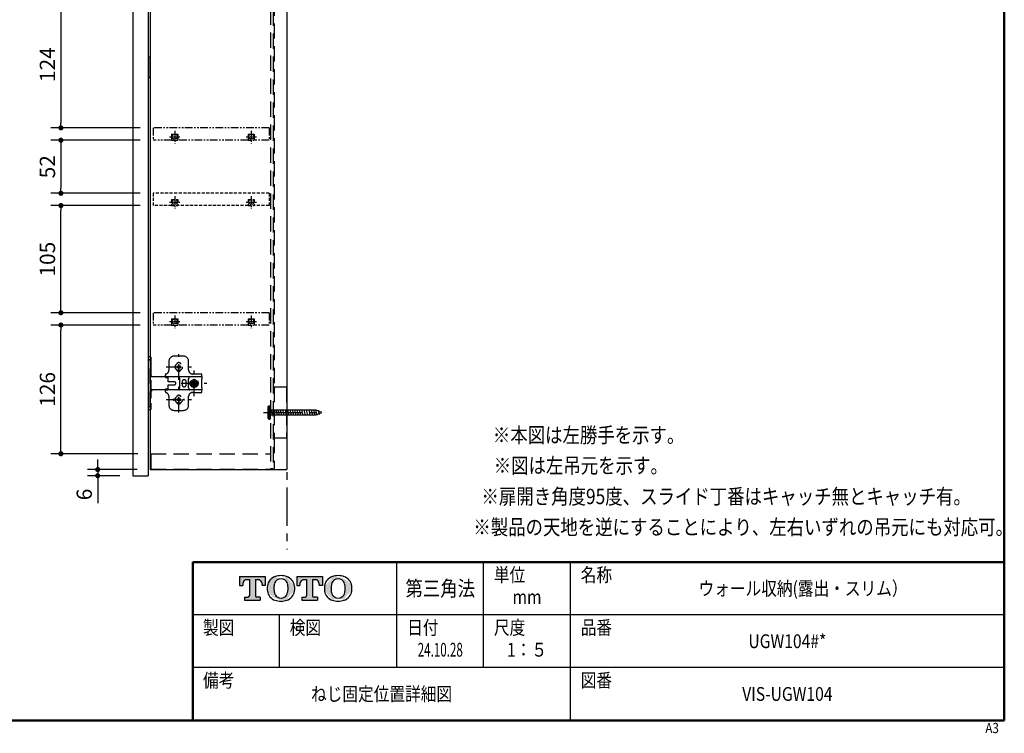
# Model space of a CAD drawing. Units: millimetres. Extents: x -395 to -10, y 7 to 287.
# Drawn here: x -203 to -10, y 7 to 147 of the extents above; entities that cross this region are included whole.
import ezdxf

# ---------------------------------------------------------------- set-up
doc = ezdxf.new("R2010")
doc.units = ezdxf.units.MM
for name, pattern in [('CENTER', [12, 7.5, -1.5, 1.5, -1.5]), ('DASHED', [4.5, 3, -1.5]), ('PHANTOM', [15, 7.5, -1.5, 1.5, -1.5, 1.5, -1.5])]:
    doc.linetypes.add(name, pattern=pattern)
doc.styles.get("Standard").update_dxf_attribs({"font": 'ROMANS', "bigfont": 'BIGFONT'})
doc.dimstyles.new('ISO-25', dxfattribs={"dimtxt": 2.5, "dimasz": 2.5, "dimexe": 1.25, "dimexo": 0.625, "dimtad": 1, "dimtxsty": 'Standard', "dimcen": 2.5, "dimadec": 0, "dimazin": 0, "dimtfac": 1, "dimtmove": 0, "dimatfit": 3, "dimfxl": 1, "dimarcsym": 0})

# ---------------------------------------------------------------- blocks, each defined once
blk = doc.blocks.new('VIS-UGW104______25020000')
at = {"color": 0, "linetype": 'DASHED'}
for p, q in [((17.5, 8.55), (-96, 8.55)), ((-96, 8.55), (-96, -3.45)), ((-78, 2.55), (-72, 2.55)), ((-78, 2.55), (-78, -3.45)), ((-72, 2.55), (-72, -3.45)), ((-3, 2.55), (-3, -3.45)), ((-3, 2.55), (3, 2.55)), ((3, 2.55), (3, -3.45)), ((17.5, 8.55), (17.5, -3.45)), ((-78, -3.45), (-96, -3.45)), ((-78, -3.45), (-72, -3.45)), ((-3, -3.45), (-72, -3.45)), ((-3, -3.45), (3, -3.45)), ((17.5, -3.45), (3, -3.45))]:
    blk.add_line(p, q, dxfattribs=at)
at = {"color": 0, "linetype": 'CENTER'}
for p, q in [((-80.09, 0), (-69.91, 0)), ((-75, 5.75), (-75, -6.65)), ((-75, 5.09), (-75, -5.09)), ((-5.09, 0), (5.09, 0)), ((0, 5.75), (0, -6.65)), ((0, 5.09), (0, -5.09))]:
    blk.add_line(p, q, dxfattribs=at)
at = {"color": 0, "linetype": 'DASHED'}
for centre in [(-75, 0), (0, 0)]:
    blk.add_circle(centre, 2.55, dxfattribs=at)
at = {"color": 0}
blk.add_point((0, 0), dxfattribs=at)
blk = doc.blocks.new('VIS-UGW104______25020001')
at = {"color": 0, "linetype": 'PHANTOM'}
for p, q in [((17.5, 8.55), (-96, 8.55)), ((-96, 8.55), (-96, -3.45)), ((-78, 2.55), (-72, 2.55)), ((-78, 2.55), (-78, -3.45)), ((-72, 2.55), (-72, -3.45)), ((-3, 2.55), (-3, -3.45)), ((-3, 2.55), (3, 2.55)), ((3, 2.55), (3, -3.45)), ((17.5, 8.55), (17.5, -3.45)), ((-78, -3.45), (-96, -3.45)), ((-78, -3.45), (-72, -3.45)), ((-3, -3.45), (-72, -3.45)), ((17.5, -3.45), (3, -3.45))]:
    blk.add_line(p, q, dxfattribs=at)
at = {"color": 0, "linetype": 'CENTER'}
for p, q in [((-80.09, 0), (-69.91, 0)), ((-75, 5.75), (-75, -6.65)), ((-75, 5.09), (-75, -5.09)), ((-5.09, 0), (5.09, 0)), ((0, 5.75), (0, -6.65)), ((0, 5.09), (0, -5.09))]:
    blk.add_line(p, q, dxfattribs=at)
at = {"color": 0, "linetype": 'DASHED'}
blk.add_line((-3, -3.45), (3, -3.45), dxfattribs=at)
for centre in [(-75, 0), (0, 0)]:
    blk.add_circle(centre, 2.55, dxfattribs=at)
at = {"color": 0}
blk.add_point((0, 0), dxfattribs=at)
blk = doc.blocks.new('_Dot')
at = {"color": 0, "linetype": 'ByBlock', "lineweight": -2}
blk.add_line((-0.5, 0), (-1, 0), dxfattribs=at)
at = {"color": 0, "linetype": 'ByBlock', "const_width": 0.5}
blk.add_lwpolyline([(-0.25, 0, 1), (0.25, 0, 1)], format="xyb", close=True, dxfattribs=at)
blk = doc.blocks.new('*D5')
at = {"color": 0, "lineweight": -2}
for p, q in [((-179.27, 123.63), (-196.82, 123.63)), ((-194.82, 122.63), (-194.82, 114.23)), ((-179.27, 113.23), (-196.82, 113.23))]:
    blk.add_line(p, q, dxfattribs=at)
at = {"layer": 'Defpoints', "color": 0}
for p in [(-176.73, 123.63), (-194.83, 113.23), (-176.73, 113.23)]:
    blk.add_point(p, dxfattribs=at)
at = {"color": 0, "lineweight": -2}
for p, rotation in [((-194.82, 123.63), 90), ((-194.82, 113.23), 270)]:
    blk.add_blockref('_Dot', p, dxfattribs=dict(at, rotation=rotation))
at = {"color": 0, "insert": (-197.07, 118.43), "char_height": 3, "attachment_point": 5, "rotation": 90}
blk.add_mtext('52', dxfattribs=at)
blk = doc.blocks.new('*D7')
at = {"color": 0, "lineweight": -2}
for p, q in [((-179.27, 110.83), (-196.82, 110.83)), ((-194.82, 90.83), (-194.82, 109.83)), ((-179.27, 89.83), (-196.82, 89.83))]:
    blk.add_line(p, q, dxfattribs=at)
at = {"layer": 'Defpoints', "color": 0}
for p in [(-194.83, 110.83), (-176.73, 110.83), (-176.73, 89.83)]:
    blk.add_point(p, dxfattribs=at)
at = {"color": 0, "lineweight": -2}
for p, rotation in [((-194.82, 110.83), 90), ((-194.82, 89.83), 270)]:
    blk.add_blockref('_Dot', p, dxfattribs=dict(at, rotation=rotation))
at = {"color": 0, "insert": (-197.07, 100.33), "char_height": 3, "attachment_point": 5, "rotation": 90}
blk.add_mtext('105', dxfattribs=at)
blk = doc.blocks.new('*D8')
at = {"color": 0, "lineweight": -2}
for p, q in [((-179.27, 150.83), (-196.82, 150.83)), ((-194.82, 149.83), (-194.82, 127.03)), ((-179.27, 126.03), (-196.82, 126.03))]:
    blk.add_line(p, q, dxfattribs=at)
at = {"layer": 'Defpoints', "color": 0}
for p in [(-176.73, 150.83), (-194.83, 126.03), (-176.73, 126.03)]:
    blk.add_point(p, dxfattribs=at)
at = {"color": 0, "lineweight": -2}
for p, rotation in [((-194.82, 150.83), 90), ((-194.82, 126.03), 270)]:
    blk.add_blockref('_Dot', p, dxfattribs=dict(at, rotation=rotation))
at = {"color": 0, "insert": (-197.07, 138.43), "char_height": 3, "attachment_point": 5, "rotation": 90}
blk.add_mtext('124', dxfattribs=at)
blk = doc.blocks.new('*D10')
at = {"color": 0, "lineweight": -2}
for p, q in [((-187.61, 60.12), (-187.61, 61.12)), ((-179.87, 59.12), (-189.61, 59.12)), ((-183.27, 57.92), (-189.61, 57.92)), ((-187.61, 59.12), (-187.61, 57.92)), ((-187.61, 57.92), (-187.61, 52.56)), ((-187.61, 56.92), (-187.61, 55.92))]:
    blk.add_line(p, q, dxfattribs=at)
at = {"layer": 'Defpoints', "color": 0}
for p in [(-187.61, 57.92), (-180.73, 57.92), (-177.33, 59.12)]:
    blk.add_point(p, dxfattribs=at)
at = {"color": 0, "lineweight": -2}
for p, rotation in [((-187.61, 59.12), 270), ((-187.61, 57.92), 90)]:
    blk.add_blockref('_Dot', p, dxfattribs=dict(at, rotation=rotation))
at = {"color": 0, "insert": (-189.86, 54.24), "char_height": 3, "attachment_point": 5, "rotation": 90}
blk.add_mtext('6', dxfattribs=at)
blk = doc.blocks.new('*D20')
at = {"color": 0, "lineweight": -2}
for p, q in [((-179.27, 87.43), (-196.82, 87.43)), ((-194.82, 63.22), (-194.82, 86.43)), ((-179.77, 62.22), (-196.82, 62.22))]:
    blk.add_line(p, q, dxfattribs=at)
at = {"layer": 'Defpoints', "color": 0}
for p in [(-194.83, 87.43), (-176.73, 87.43), (-177.23, 62.22)]:
    blk.add_point(p, dxfattribs=at)
at = {"color": 0, "lineweight": -2}
for p, rotation in [((-194.82, 87.43), 90), ((-194.82, 62.22), 270)]:
    blk.add_blockref('_Dot', p, dxfattribs=dict(at, rotation=rotation))
at = {"color": 0, "insert": (-197.07, 74.82), "char_height": 3, "attachment_point": 5, "rotation": 90}
blk.add_mtext('126', dxfattribs=at)

msp = doc.modelspace()

# ---------------------------------------------------------------- hatches: boundary and pattern name
for points in [[(-159.81, 38.15), (-159.81, 36.41), (-159.19, 36.41), (-159.19, 36.61, -0.067641), (-159.14, 36.97, -0.225231), (-158.66, 37.52, -0.070265), (-158.49, 37.57), (-157.88, 37.57), (-157.88, 34.41, -0.414214), (-158.19, 34.1), (-158.84, 34.1), (-158.84, 33.52), (-155.75, 33.52), (-155.75, 34.1), (-156.41, 34.1, -0.414214), (-156.72, 34.41), (-156.72, 37.57), (-156.11, 37.57, -0.070265), (-155.93, 37.52, -0.225231), (-155.46, 36.97, -0.067641), (-155.41, 36.61), (-155.41, 36.41), (-154.79, 36.41), (-154.79, 38.15)], [(-148.61, 38.15), (-148.61, 36.41), (-148, 36.41), (-148, 36.61, -0.067641), (-147.95, 36.97, -0.225231), (-147.47, 37.52, -0.070265), (-147.3, 37.57), (-146.68, 37.57), (-146.68, 34.41, -0.414214), (-146.99, 34.1), (-147.65, 34.1), (-147.65, 33.52), (-144.56, 33.52), (-144.56, 34.1), (-145.22, 34.1, -0.414214), (-145.53, 34.41), (-145.53, 37.57), (-144.91, 37.57, -0.070265), (-144.74, 37.52, -0.225231), (-144.26, 36.97, -0.067641), (-144.21, 36.61), (-144.21, 36.41), (-143.6, 36.41), (-143.6, 38.15)]]:
    msp.add_hatch(color=7).paths.add_polyline_path(points)
h = msp.add_hatch(color=7)
h.paths.add_polyline_path([(-153, 35.02, 0.184765), (-152.45, 34.17, 0.300098), (-150.96, 34.17, 0.184765), (-150.4, 35.02, 0.063643), (-150.31, 35.83, 0.073783), (-150.43, 36.77, 0.161299), (-150.96, 37.5, 0.300098), (-152.45, 37.5, 0.161299), (-152.97, 36.77, 0.073783), (-153.09, 35.83, 0.063643)])
h.paths.add_polyline_path([(-152.87, 38.14, 0.270939), (-154.37, 36.37, 0.06353), (-154.37, 35.3, 0.270939), (-150.53, 33.53, -0.171565), (-149.03, 35.3, -0.270939), (-149.03, 36.37, -0.06353), (-150.53, 38.14, -0.270939)])
h = msp.add_hatch(color=7)
h.paths.add_polyline_path([(-141.81, 35.02, 0.184765), (-141.25, 34.17, 0.300098), (-139.76, 34.17, 0.184765), (-139.21, 35.02, 0.063643), (-139.12, 35.83, 0.073783), (-139.24, 36.77, 0.161299), (-139.76, 37.5, 0.300098), (-141.25, 37.5, 0.161299), (-141.78, 36.77, 0.073783), (-141.9, 35.83, 0.063643)])
h.paths.add_polyline_path([(-137.84, 35.3, 0.06353), (-137.84, 36.37, 0.270939), (-141.68, 38.14, -0.171565), (-143.18, 36.37, -0.270939), (-143.18, 35.3, -0.06353), (-141.68, 33.53, -0.270939), (-139.34, 33.53, -0.171565)])

# ---------------------------------------------------------------- linework, layer by layer
at = {"color": 7, "linetype": 'Continuous', "lineweight": 50}
for p, q in [((-10, 10), (-10, 287)), ((-169, 41), (-10, 41)), ((-169, 10), (-169, 41)), ((-395, 10), (-10, 10))]:
    msp.add_line(p, q, dxfattribs=at)
at = {"color": 20, "linetype": 'PHANTOM'}
msp.add_line((-150.53, 235.6), (-150.53, 43.46), dxfattribs=at)
at = {"color": 7, "linetype": 'Continuous'}
for p, q in [((-180.73, 217.92), (-180.73, 57.92)), ((-177.73, 217.92), (-177.73, 57.92)), ((-177.33, 216.72), (-177.33, 59.12)), ((-150.53, 216.72), (-150.53, 59.12)), ((-177.47, 139.9), (-177.73, 139.9)), ((-177.41, 139.85), (-177.41, 135.97)), ((-177.73, 135.91), (-177.47, 135.91)), ((-177.33, 81.22), (-177.73, 81.22)), ((-177.33, 80.62), (-177.73, 80.62)), ((-177.33, 71.42), (-177.73, 71.42)), ((-154.11, 69.02), (-154.11, 71.62)), ((-153.86, 69.02), (-153.86, 71.62)), ((-177.33, 70.82), (-177.73, 70.82)), ((-153.64, 70.83), (-153.38, 69.79)), ((-153.21, 70.83), (-152.94, 69.78)), ((-152.74, 70.83), (-152.48, 69.79)), ((-152.31, 70.83), (-152.05, 69.8)), ((-151.84, 70.83), (-151.58, 69.8)), ((-151.38, 70.83), (-151.12, 69.8)), ((-150.91, 70.83), (-150.66, 69.8)), ((-144.81, 70.77), (-150.53, 70.77)), ((-150.53, 69.87), (-144.81, 69.87)), ((-150.45, 70.83), (-150.19, 69.8)), ((-149.99, 70.83), (-149.73, 69.8)), ((-149.52, 70.83), (-149.26, 69.8)), ((-149.06, 70.83), (-148.8, 69.8)), ((-148.6, 70.83), (-148.34, 69.8)), ((-148.13, 70.83), (-147.87, 69.8)), ((-147.67, 70.83), (-147.41, 69.8)), ((-147.2, 70.83), (-146.95, 69.8)), ((-146.74, 70.83), (-146.48, 69.8)), ((-146.28, 70.83), (-146.02, 69.8)), ((-145.81, 70.83), (-145.55, 69.8)), ((-145.36, 70.83), (-145.1, 69.8)), ((-144.91, 70.83), (-144.65, 69.8)), ((-143.73, 70.32), (-144.81, 70.77)), ((-144.81, 69.87), (-143.73, 70.32)), ((-144.44, 70.76), (-144.24, 69.93)), ((-180.73, 57.92), (-177.73, 57.92)), ((-177.33, 59.12), (-150.53, 59.12)), ((-129, 20.33), (-129, 41)), ((-112, 20.33), (-112, 41)), ((-95, 10), (-95, 41)), ((-159.81, 38.15), (-154.79, 38.15)), ((-159.81, 38.15), (-159.81, 36.41)), ((-158.49, 37.57), (-157.88, 37.57)), ((-157.88, 37.57), (-157.88, 34.41)), ((-156.72, 37.57), (-156.11, 37.57)), ((-156.72, 37.57), (-156.72, 34.41)), ((-154.79, 38.15), (-154.79, 36.41)), ((-148.61, 38.15), (-143.6, 38.15)), ((-148.61, 38.15), (-148.61, 36.41)), ((-147.3, 37.57), (-146.68, 37.57)), ((-146.68, 37.57), (-146.68, 34.41)), ((-145.53, 37.57), (-144.91, 37.57)), ((-145.53, 37.57), (-145.53, 34.41)), ((-143.6, 38.15), (-143.6, 36.41)), ((-159.81, 36.41), (-159.19, 36.41)), ((-159.19, 36.61), (-159.19, 36.41)), ((-155.41, 36.61), (-155.41, 36.41)), ((-154.79, 36.41), (-155.41, 36.41)), ((-148.61, 36.41), (-148, 36.41)), ((-148, 36.61), (-148, 36.41)), ((-144.21, 36.61), (-144.21, 36.41)), ((-143.6, 36.41), (-144.21, 36.41)), ((-158.84, 34.1), (-158.19, 34.1)), ((-158.84, 34.1), (-158.84, 33.52)), ((-158.84, 33.52), (-155.75, 33.52)), ((-155.75, 34.1), (-156.41, 34.1)), ((-155.75, 34.1), (-155.75, 33.52)), ((-147.65, 34.1), (-146.99, 34.1)), ((-147.65, 34.1), (-147.65, 33.52)), ((-147.65, 33.52), (-144.56, 33.52)), ((-144.56, 34.1), (-145.22, 34.1)), ((-144.56, 34.1), (-144.56, 33.52)), ((-10, 30.67), (-169, 30.67)), ((-152, 20.33), (-152, 30.67)), ((-10, 20.33), (-169, 20.33))]:
    msp.add_line(p, q, dxfattribs=at)
at = {"color": 7, "linetype": 'DASHED'}
for p, q in [((-153.73, 216.72), (-153.73, 59.12)), ((-153.23, 216.52), (-153.23, 59.32)), ((-153.01, 200.52), (-153.01, 75.32)), ((-177.33, 81.22), (-177.31, 81.22)), ((-177.31, 81.22), (-177.31, 80.62)), ((-177.31, 81.22), (-177.31, 80.62)), ((-177.21, 81.12), (-177.21, 71.42)), ((-170.8, 81.32), (-172.66, 81.32)), ((-171.73, 76.72), (-171.73, 81.72)), ((-177.31, 80.62), (-177.33, 80.62)), ((-177.31, 80.62), (-177.21, 80.62)), ((-177.21, 80.62), (-177.31, 80.62)), ((-177.31, 71.42), (-177.31, 80.62)), ((-177.31, 71.42), (-177.31, 80.62)), ((-177.21, 80.62), (-177.21, 71.42)), ((-174.23, 79.22), (-169.23, 79.22)), ((-173.66, 80.32), (-173.66, 78.62)), ((-172.14, 79.29), (-172.14, 79.14)), ((-171.9, 79.29), (-172.14, 79.29)), ((-172.14, 79.14), (-171.9, 79.14)), ((-171.84, 79.32), (-171.9, 79.29)), ((-171.9, 79.14), (-171.84, 79.11)), ((-171.8, 79.39), (-171.84, 79.32)), ((-171.84, 79.11), (-171.8, 79.04)), ((-171.66, 79.63), (-171.8, 79.63)), ((-171.8, 79.63), (-171.8, 79.39)), ((-171.66, 79.39), (-171.66, 79.63)), ((-171.63, 79.32), (-171.66, 79.39)), ((-171.66, 79.04), (-171.63, 79.11)), ((-171.56, 79.29), (-171.63, 79.32)), ((-171.63, 79.11), (-171.56, 79.14)), ((-171.32, 79.29), (-171.56, 79.29)), ((-171.56, 79.14), (-171.32, 79.14)), ((-171.32, 79.14), (-171.32, 79.29)), ((-169.8, 78.63), (-169.8, 80.32)), ((-177.21, 77.52), (-177.09, 77.52)), ((-177.21, 77.32), (-174.33, 77.32)), ((-177.1, 77.52), (-177.09, 77.52)), ((-177.09, 77.32), (-177.09, 77.52)), ((-174.33, 77.83), (-174.33, 77.69)), ((-174.33, 77.49), (-174.33, 77.69)), ((-174.33, 77.44), (-174.33, 77.49)), ((-174.33, 77.44), (-174.33, 77.12)), ((-174.2, 77.32), (-173.83, 77.32)), ((-173.83, 77.32), (-172.04, 77.32)), ((-173.83, 76.92), (-173.83, 77.32)), ((-172.04, 77.32), (-171.78, 77.32)), ((-171.8, 79.04), (-171.8, 78.81)), ((-171.8, 78.81), (-171.66, 78.81)), ((-171.78, 77.32), (-169.56, 77.32)), ((-171.66, 78.81), (-171.66, 79.04)), ((-169.56, 77.32), (-169.25, 77.32)), ((-169.25, 77.32), (-167.83, 77.32)), ((-167.19, 77.83), (-169, 77.83)), ((-168.73, 73.52), (-168.73, 78.52)), ((-167.83, 77.32), (-167.19, 77.32)), ((-167.19, 77.32), (-167.19, 77.83)), ((-167.19, 77.32), (-167.19, 76.92)), ((-177.21, 76.5), (-177.21, 76.37)), ((-177.21, 75.67), (-177.21, 75.53)), ((-174.33, 77.12), (-173.83, 77.12)), ((-173.83, 76.52), (-173.83, 76.92)), ((-173.83, 76.32), (-173.83, 76.52)), ((-172.61, 76.32), (-173.83, 76.32)), ((-173.83, 75.72), (-172.61, 75.72)), ((-173.83, 75.52), (-173.83, 75.72)), ((-173.83, 75.12), (-173.83, 75.52)), ((-171.73, 70.32), (-171.73, 75.32)), ((-171.55, 75.12), (-171.55, 76.92)), ((-171.23, 76.02), (-166.23, 76.02)), ((-171.07, 76.32), (-171.07, 75.72)), ((-170.27, 75.72), (-170.27, 76.32)), ((-169.79, 75.12), (-169.79, 76.92)), ((-169.23, 76.12), (-169.23, 75.92)), ((-168.97, 76.12), (-169.23, 76.12)), ((-169.23, 75.92), (-168.97, 75.92)), ((-168.91, 76.24), (-169.16, 76.44)), ((-169.16, 76.44), (-168.94, 76.18)), ((-168.94, 75.85), (-169.16, 75.59)), ((-169.16, 75.59), (-168.91, 75.8)), ((-168.84, 76.77), (-168.84, 76.69)), ((-168.84, 76.69), (-168.84, 76.27)), ((-168.64, 76.42), (-168.84, 76.42)), ((-168.84, 75.77), (-168.84, 75.34)), ((-168.84, 75.62), (-168.64, 75.62)), ((-168.84, 75.34), (-168.84, 75.26)), ((-168.64, 76.69), (-168.64, 76.77)), ((-168.64, 76.25), (-168.64, 76.69)), ((-168.64, 75.34), (-168.64, 75.78)), ((-168.64, 75.26), (-168.64, 75.34)), ((-168.31, 76.44), (-168.58, 76.22)), ((-168.58, 75.81), (-168.31, 75.59)), ((-168.52, 76.18), (-168.31, 76.44)), ((-168.31, 75.59), (-168.52, 75.85)), ((-168.23, 76.12), (-168.49, 76.12)), ((-168.49, 75.92), (-168.23, 75.92)), ((-168.23, 75.92), (-168.23, 76.12)), ((-167.19, 75.12), (-167.19, 76.92)), ((-153.03, 75.32), (-150.63, 75.32)), ((-153.03, 75.32), (-153.03, 65.32)), ((-150.63, 75.32), (-150.63, 65.32)), ((-174.33, 74.72), (-177.21, 74.72)), ((-176.95, 74.6), (-177.21, 74.6)), ((-177.04, 74.6), (-176.99, 74.6)), ((-177.04, 74.6), (-177.04, 74.6)), ((-176.99, 74.6), (-176.97, 74.6)), ((-176.97, 74.6), (-176.95, 74.6)), ((-176.95, 74.6), (-176.95, 74.72)), ((-174.33, 74.92), (-174.33, 74.6)), ((-174.33, 74.92), (-173.85, 74.92)), ((-174.33, 74.54), (-174.33, 74.6)), ((-174.33, 74.34), (-174.33, 74.54)), ((-174.33, 74.34), (-174.33, 74.21)), ((-174.2, 74.72), (-173.85, 74.72)), ((-173.84, 74.92), (-173.85, 74.92)), ((-173.84, 74.72), (-173.85, 74.72)), ((-172.04, 74.72), (-173.84, 74.72)), ((-173.83, 74.72), (-173.83, 75.12)), ((-173.66, 73.42), (-173.66, 71.72)), ((-171.78, 74.72), (-172.04, 74.72)), ((-169.56, 74.72), (-171.78, 74.72)), ((-169.8, 71.72), (-169.8, 73.43)), ((-169.25, 74.72), (-169.56, 74.72)), ((-167.83, 74.72), (-169.25, 74.72)), ((-169, 74.23), (-167.19, 74.23)), ((-167.19, 74.72), (-167.83, 74.72)), ((-167.19, 75.12), (-167.19, 74.72)), ((-167.19, 74.23), (-167.19, 74.72)), ((-177.33, 71.42), (-177.31, 71.42)), ((-177.31, 71.42), (-177.31, 70.82)), ((-177.21, 71.42), (-177.31, 71.42)), ((-177.21, 71.42), (-177.31, 71.42)), ((-177.31, 71.42), (-177.31, 70.82)), ((-177.21, 71.42), (-177.21, 71.37)), ((-174.23, 72.82), (-169.23, 72.82)), ((-172.14, 72.89), (-172.14, 72.74)), ((-171.9, 72.89), (-172.14, 72.89)), ((-172.14, 72.74), (-171.9, 72.74)), ((-171.84, 72.92), (-171.9, 72.89)), ((-171.9, 72.74), (-171.84, 72.71)), ((-171.8, 72.99), (-171.84, 72.92)), ((-171.84, 72.71), (-171.8, 72.64)), ((-171.66, 73.23), (-171.8, 73.23)), ((-171.8, 73.23), (-171.8, 72.99)), ((-171.8, 72.64), (-171.8, 72.41)), ((-171.8, 72.41), (-171.66, 72.41)), ((-171.66, 72.99), (-171.66, 73.23)), ((-171.63, 72.92), (-171.66, 72.99)), ((-171.66, 72.64), (-171.63, 72.71)), ((-171.66, 72.41), (-171.66, 72.64)), ((-171.56, 72.89), (-171.63, 72.92)), ((-171.63, 72.71), (-171.56, 72.74)), ((-171.32, 72.89), (-171.56, 72.89)), ((-171.56, 72.74), (-171.32, 72.74)), ((-171.32, 72.74), (-171.32, 72.89)), ((-154.23, 71.49), (-154.11, 71.62)), ((-154.23, 69.15), (-154.23, 71.49)), ((-154.11, 71.62), (-153.86, 71.62)), ((-153.73, 71.49), (-153.86, 71.62)), ((-153.73, 69.15), (-153.73, 71.49)), ((-177.31, 70.82), (-177.33, 70.82)), ((-177.21, 71.37), (-177.21, 71.32)), ((-177.21, 71.32), (-177.21, 71.23)), ((-177.21, 71.23), (-177.21, 71.14)), ((-177.21, 71.14), (-177.21, 71.06)), ((-177.21, 71.06), (-177.21, 71)), ((-177.21, 71), (-177.21, 70.95)), ((-177.21, 70.95), (-177.21, 70.93)), ((-177.21, 70.93), (-177.21, 70.92)), ((-177.21, 70.92), (-177.21, 70.92)), ((-172.66, 70.72), (-170.8, 70.72)), ((-150.53, 70.77), (-153.73, 70.77)), ((-153.73, 69.87), (-150.53, 69.87)), ((-154.11, 69.02), (-154.23, 69.15)), ((-154.11, 69.02), (-153.86, 69.02)), ((-153.86, 69.02), (-153.73, 69.15)), ((-153.03, 65.32), (-150.63, 65.32)), ((-153.01, 65.32), (-153.01, 59.12)), ((-177.23, 62.22), (-153.83, 62.22)), ((-177.23, 62.22), (-177.23, 59.22)), ((-177.23, 59.22), (-153.73, 59.22)), ((-153.73, 59.32), (-153.23, 59.32))]:
    msp.add_line(p, q, dxfattribs=at)
at = {"color": 7, "linetype": 'CENTER'}
for p, q in [((-155.14, 70.32), (-144.8, 70.32)), ((-151.6, 70.32), (-154.03, 70.32)), ((-151.6, 70.32), (-154.03, 70.32))]:
    msp.add_line(p, q, dxfattribs=at)
at = {"color": 7, "linetype": 'DASHED'}
for centre, radius in [((-171.73, 79.22), 0.7), ((-168.73, 76.02), 0.8), ((-171.73, 72.82), 0.7)]:
    msp.add_circle(centre, radius, dxfattribs=at)
at = {"color": 7, "linetype": 'Continuous'}
for centre, radius, start, end in [((-177.47, 139.84), 0.06, 0, 90), ((-177.31, 139.24), 0.1, 101.537, 180), ((-177.47, 135.97), 0.06, 270, 0), ((-177.31, 136.57), 0.1, 180, 258.463), ((-157.82, 36.61), 1.37, 164.5214, 180), ((-158.32, 36.74), 0.85, 113.7495, 164.5214), ((-158.41, 36.94), 0.639, 97.6724, 113.7495), ((-156.19, 36.94), 0.639, 66.2505, 82.3276), ((-156.28, 36.74), 0.85, 15.4786, 66.2505), ((-156.78, 36.61), 1.37, 0, 15.4786), ((-152.11, 35.98), 2.3, 108.7955, 170.1091), ((-149.87, 35.89), 3.22, 164.1501, 181.0293), ((-151.61, 36.35), 1.43, 126.0445, 162.6959), ((-151.7, 34.83), 3.51, 70.0885, 109.9115), ((-151.7, 36.37), 1.35, 56.5912, 123.4088), ((-151.8, 36.35), 1.43, 17.3041, 53.9555), ((-151.3, 35.98), 2.3, 9.8909, 71.2045), ((-153.54, 35.89), 3.22, 358.9707, 15.8499), ((-146.63, 36.61), 1.37, 164.5214, 180), ((-147.13, 36.74), 0.85, 113.7495, 164.5214), ((-147.21, 36.94), 0.639, 97.6724, 113.7495), ((-145, 36.94), 0.639, 66.2505, 82.3276), ((-145.08, 36.74), 0.85, 15.4786, 66.2505), ((-145.58, 36.61), 1.37, 0, 15.4786), ((-140.91, 35.98), 2.3, 108.7955, 170.1091), ((-138.68, 35.89), 3.22, 164.1501, 181.0293), ((-140.41, 36.35), 1.43, 126.0445, 162.6959), ((-140.51, 34.83), 3.51, 70.0885, 109.9115), ((-140.51, 36.37), 1.35, 56.5912, 123.4088), ((-140.61, 36.35), 1.43, 17.3041, 53.9555), ((-140.1, 35.98), 2.3, 9.8909, 71.2045), ((-142.34, 35.89), 3.22, 358.9707, 15.8499), ((-150.16, 35.83), 4.25, 172.7297, 187.2703), ((-152.11, 35.69), 2.3, 189.8909, 251.2045), ((-149.87, 35.78), 3.22, 178.9707, 193.5369), ((-151.61, 35.32), 1.43, 192.0827, 233.9555), ((-151.8, 35.32), 1.43, 306.0445, 347.9173), ((-151.3, 35.69), 2.3, 288.7955, 350.1091), ((-153.54, 35.78), 3.22, 346.4631, 1.0293), ((-153.25, 35.83), 4.25, 352.7297, 7.2703), ((-138.96, 35.83), 4.25, 172.7297, 187.2703), ((-140.91, 35.69), 2.3, 189.8909, 251.2045), ((-138.68, 35.78), 3.22, 178.9707, 193.5369), ((-140.41, 35.32), 1.43, 192.0827, 233.9555), ((-140.61, 35.32), 1.43, 306.0445, 347.9173), ((-140.1, 35.69), 2.3, 288.7955, 350.1091), ((-142.34, 35.78), 3.22, 346.4631, 1.0293), ((-142.05, 35.83), 4.25, 352.7297, 7.2703), ((-158.19, 34.41), 0.309, 270, 0), ((-156.41, 34.41), 0.309, 180, 270), ((-151.7, 36.84), 3.51, 250.0885, 289.9115), ((-151.7, 35.29), 1.35, 236.5912, 303.4088), ((-146.99, 34.41), 0.309, 270, 0), ((-145.22, 34.41), 0.309, 180, 270), ((-140.51, 36.84), 3.51, 250.0885, 289.9115), ((-140.51, 35.29), 1.35, 236.5912, 303.4088)]:
    msp.add_arc(centre, radius, start, end, dxfattribs=at)
at = {"color": 7, "linetype": 'DASHED'}
for centre, radius, start, end in [((-177.31, 81.12), 0.1, 0, 90), ((-172.66, 80.32), 1, 90, 180), ((-170.8, 80.32), 1, 0, 90), ((-171.73, 79.62), 0.45, 20.745, 159.255), ((-174.46, 78.62), 0.8, 279.352, 0), ((-171.73, 78.82), 0.45, 200.745, 339.255), ((-169, 78.63), 0.8, 180, 270), ((-172.61, 76.02), 0.3, 270, 90), ((-170.67, 76.32), 0.4, 0, 180), ((-170.67, 75.72), 0.4, 180, 0), ((-168.73, 76.02), 0.681, 99.2956, 260.7045), ((-168.94, 76.22), 0.1, 270, 0), ((-168.94, 75.82), 0.1, 0, 90), ((-168.73, 76.02), 0.763, 83.2229, 98.2927), ((-168.73, 76.02), 0.763, 261.7073, 276.7771), ((-168.73, 76.02), 0.681, 277.5943, 82.4057), ((-168.54, 76.22), 0.1, 180, 270), ((-168.54, 75.82), 0.1, 90, 180), ((-174.46, 73.42), 0.8, 0, 80.648), ((-171.73, 73.22), 0.45, 20.745, 159.255), ((-169, 73.43), 0.8, 90, 180), ((-172.66, 71.72), 1, 180, 270), ((-172.73, 72.82), 0.08, 62.1699, 297.8301), ((-171.73, 72.42), 0.45, 200.745, 339.255), ((-170.8, 71.72), 1, 270, 0), ((-170.73, 72.82), 0.08, 242.1699, 117.8301), ((-177.31, 70.92), 0.1, 270, 0)]:
    msp.add_arc(centre, radius, start, end, dxfattribs=at)
for centre, start_param, end_param in [((-171.78, 76.92), 4.712389, 6.283185), ((-169.56, 76.92), 0, 1.570796), ((-171.78, 75.12), 3.141593, 4.712389), ((-169.56, 75.12), 1.570796, 3.141593)]:
    msp.add_ellipse(centre, major_axis=(0, 0.4), ratio=0.57735, start_param=start_param, end_param=end_param, dxfattribs=at)
for points, knots in [([(-177.21, 81.12), (-177.21, 81.12), (-177.21, 81.13), (-177.22, 81.15), (-177.22, 81.16), (-177.23, 81.18), (-177.24, 81.19), (-177.25, 81.2), (-177.27, 81.21), (-177.28, 81.21), (-177.3, 81.22), (-177.31, 81.22), (-177.31, 81.22)], [0, 0, 0, 0, 0.0145303, 0.0297936, 0.0456567, 0.0619466, 0.0784586, 0.0949706, 0.1112605, 0.1271236, 0.1423868, 0.1569172, 0.1569172, 0.1569172, 0.1569172]), ([(-174.2, 77.32), (-174.2, 77.32), (-174.2, 77.33), (-174.22, 77.36), (-174.24, 77.38), (-174.26, 77.39), (-174.26, 77.39), (-174.27, 77.4), (-174.27, 77.4), (-174.27, 77.4), (-174.28, 77.41), (-174.28, 77.41), (-174.29, 77.41), (-174.29, 77.42), (-174.3, 77.42), (-174.3, 77.42), (-174.3, 77.42), (-174.31, 77.43), (-174.31, 77.43), (-174.32, 77.43), (-174.32, 77.43), (-174.33, 77.43), (-174.33, 77.44), (-174.33, 77.44)], [0, 0, 0, 0, 0.0056901, 0.0497904, 0.0923399, 0.0975453, 0.1027281, 0.1078912, 0.1130373, 0.1181691, 0.123289, 0.1283994, 0.1335028, 0.1386013, 0.1436969, 0.1487917, 0.1538873, 0.1589854, 0.1640877, 0.1691957, 0.1743107, 0.1794343, 0.1845676, 0.1845676, 0.1845676, 0.1845676]), ([(-168.97, 76.12), (-168.97, 76.12), (-168.97, 76.12), (-168.96, 76.12), (-168.96, 76.12), (-168.95, 76.12), (-168.95, 76.13), (-168.94, 76.13), (-168.94, 76.14), (-168.94, 76.14), (-168.93, 76.15), (-168.93, 76.16), (-168.93, 76.16), (-168.93, 76.17), (-168.94, 76.17), (-168.94, 76.18), (-168.94, 76.18), (-168.94, 76.18)], [0, 0, 0, 0, 0.00612338, 0.01224679, 0.01837021, 0.0244936, 0.030617, 0.03674041, 0.04286381, 0.0489872, 0.05511062, 0.061234, 0.06735741, 0.0734808, 0.07960421, 0.08572763, 0.09032214, 0.09032214, 0.09032214, 0.09032214]), ([(-168.94, 75.85), (-168.94, 75.85), (-168.94, 75.86), (-168.94, 75.86), (-168.93, 75.87), (-168.93, 75.88), (-168.93, 75.88), (-168.93, 75.89), (-168.94, 75.89), (-168.94, 75.9), (-168.94, 75.91), (-168.95, 75.91), (-168.96, 75.91), (-168.96, 75.92), (-168.97, 75.92), (-168.97, 75.92), (-168.97, 75.92)], [0, 0, 0, 0, 0.00656774, 0.01313555, 0.01970334, 0.02627113, 0.03283889, 0.03940667, 0.04597448, 0.05254223, 0.05911006, 0.06567776, 0.07224563, 0.07881336, 0.08538117, 0.09030943, 0.09030943, 0.09030943, 0.09030943]), ([(-168.91, 76.24), (-168.91, 76.23), (-168.9, 76.23), (-168.9, 76.23), (-168.89, 76.23), (-168.88, 76.23), (-168.88, 76.23), (-168.87, 76.23), (-168.86, 76.23), (-168.86, 76.23), (-168.85, 76.24), (-168.85, 76.24), (-168.85, 76.25), (-168.84, 76.26), (-168.84, 76.26), (-168.84, 76.27), (-168.84, 76.27)], [0, 0, 0, 0, 0.00656774, 0.01313555, 0.01970334, 0.02627113, 0.03283889, 0.03940667, 0.04597448, 0.05254223, 0.05911006, 0.06567776, 0.07224563, 0.07881336, 0.08538118, 0.09030944, 0.09030944, 0.09030944, 0.09030944]), ([(-168.84, 75.77), (-168.84, 75.77), (-168.84, 75.77), (-168.84, 75.78), (-168.85, 75.78), (-168.85, 75.79), (-168.85, 75.79), (-168.86, 75.8), (-168.86, 75.8), (-168.87, 75.8), (-168.87, 75.81), (-168.88, 75.81), (-168.89, 75.81), (-168.89, 75.81), (-168.9, 75.8), (-168.9, 75.8), (-168.91, 75.8), (-168.91, 75.8)], [0, 0, 0, 0, 0.00612338, 0.01224679, 0.01837021, 0.0244936, 0.030617, 0.03674041, 0.04286381, 0.0489872, 0.05511062, 0.061234, 0.06735741, 0.0734808, 0.07960421, 0.08572763, 0.09032214, 0.09032214, 0.09032214, 0.09032214]), ([(-168.64, 76.25), (-168.64, 76.25), (-168.64, 76.24), (-168.64, 76.24), (-168.64, 76.23), (-168.63, 76.23), (-168.63, 76.22), (-168.63, 76.22), (-168.62, 76.22), (-168.61, 76.21), (-168.61, 76.21), (-168.6, 76.21), (-168.6, 76.21), (-168.59, 76.21), (-168.58, 76.21), (-168.58, 76.22), (-168.58, 76.22), (-168.58, 76.22)], [0, 0, 0, 0, 0.00612338, 0.01224679, 0.01837021, 0.0244936, 0.030617, 0.03674041, 0.04286381, 0.0489872, 0.05511062, 0.061234, 0.06735741, 0.0734808, 0.07960421, 0.08572763, 0.09032214, 0.09032214, 0.09032214, 0.09032214]), ([(-168.58, 75.81), (-168.58, 75.82), (-168.58, 75.82), (-168.59, 75.82), (-168.59, 75.82), (-168.6, 75.82), (-168.6, 75.82), (-168.61, 75.82), (-168.62, 75.82), (-168.62, 75.82), (-168.63, 75.81), (-168.63, 75.81), (-168.63, 75.81), (-168.64, 75.8), (-168.64, 75.79), (-168.64, 75.79), (-168.64, 75.78), (-168.64, 75.78)], [0, 0, 0, 0, 0.00612338, 0.01224679, 0.01837021, 0.0244936, 0.030617, 0.03674041, 0.04286381, 0.0489872, 0.05511062, 0.061234, 0.0673574, 0.0734808, 0.0796042, 0.08572763, 0.09032214, 0.09032214, 0.09032214, 0.09032214]), ([(-168.52, 76.18), (-168.52, 76.18), (-168.52, 76.18), (-168.53, 76.17), (-168.53, 76.16), (-168.53, 76.16), (-168.53, 76.15), (-168.53, 76.15), (-168.53, 76.14), (-168.52, 76.13), (-168.52, 76.13), (-168.51, 76.12), (-168.51, 76.12), (-168.5, 76.12), (-168.5, 76.12), (-168.49, 76.12), (-168.49, 76.12)], [0, 0, 0, 0, 0.00656774, 0.01313555, 0.01970334, 0.02627113, 0.03283889, 0.03940667, 0.04597448, 0.05254223, 0.05911006, 0.06567776, 0.07224563, 0.07881336, 0.08538117, 0.09030943, 0.09030943, 0.09030943, 0.09030943]), ([(-168.49, 75.92), (-168.49, 75.92), (-168.5, 75.92), (-168.5, 75.92), (-168.51, 75.91), (-168.51, 75.91), (-168.52, 75.91), (-168.52, 75.9), (-168.52, 75.9), (-168.53, 75.89), (-168.53, 75.88), (-168.53, 75.88), (-168.53, 75.87), (-168.53, 75.87), (-168.53, 75.86), (-168.52, 75.86), (-168.52, 75.85), (-168.52, 75.85)], [0, 0, 0, 0, 0.00612338, 0.01224679, 0.01837021, 0.0244936, 0.030617, 0.03674041, 0.04286381, 0.0489872, 0.05511062, 0.061234, 0.06735741, 0.0734808, 0.07960421, 0.08572763, 0.09032214, 0.09032214, 0.09032214, 0.09032214]), ([(-174.2, 74.72), (-174.2, 74.72), (-174.2, 74.71), (-174.2, 74.71), (-174.2, 74.71), (-174.2, 74.7), (-174.21, 74.7), (-174.21, 74.69), (-174.21, 74.69), (-174.21, 74.69), (-174.22, 74.68), (-174.22, 74.68), (-174.22, 74.68), (-174.23, 74.67), (-174.23, 74.67), (-174.23, 74.67), (-174.23, 74.66), (-174.24, 74.66), (-174.24, 74.66), (-174.24, 74.66), (-174.25, 74.65), (-174.25, 74.65), (-174.25, 74.65), (-174.26, 74.64), (-174.26, 74.64), (-174.26, 74.64), (-174.26, 74.64), (-174.27, 74.63), (-174.27, 74.63), (-174.27, 74.63), (-174.28, 74.63), (-174.28, 74.62), (-174.28, 74.62), (-174.29, 74.62), (-174.29, 74.62), (-174.3, 74.62), (-174.3, 74.61), (-174.3, 74.61), (-174.31, 74.61), (-174.31, 74.61), (-174.31, 74.61), (-174.32, 74.6), (-174.32, 74.6), (-174.32, 74.6), (-174.33, 74.6), (-174.33, 74.6), (-174.33, 74.6)], [0, 0, 0, 0, 0.0045092, 0.0089971, 0.013465, 0.0179144, 0.0223468, 0.0267636, 0.0311663, 0.0355562, 0.0399354, 0.0443, 0.0486398, 0.0529497, 0.057233, 0.0614915, 0.065727, 0.0699411, 0.0741357, 0.0783123, 0.0824725, 0.0866181, 0.0907504, 0.0948711, 0.0989816, 0.1030831, 0.107177, 0.1112645, 0.1153469, 0.1194253, 0.1235009, 0.1275748, 0.131648, 0.1357217, 0.1397968, 0.1438741, 0.147953, 0.1520325, 0.1561118, 0.1601897, 0.1642656, 0.1683413, 0.172418, 0.1764963, 0.180577, 0.1846607, 0.1846607, 0.1846607, 0.1846607]), ([(-173.83, 74.72), (-173.83, 74.72), (-173.83, 74.72), (-173.83, 74.72), (-173.83, 74.72), (-173.83, 74.72), (-173.83, 74.72), (-173.84, 74.72), (-173.84, 74.72)], [0, 0, 0, 0, 0.001226385, 0.002451697, 0.003675328, 0.004897877, 0.00612201, 0.008262459, 0.008262459, 0.008262459, 0.008262459]), ([(-172.69, 72.75), (-172.69, 72.75), (-172.69, 72.75), (-172.69, 72.75), (-172.69, 72.75), (-172.69, 72.75), (-172.69, 72.75), (-172.69, 72.75), (-172.68, 72.75), (-172.68, 72.75), (-172.68, 72.75), (-172.68, 72.75), (-172.68, 72.76), (-172.68, 72.76), (-172.68, 72.76), (-172.68, 72.76), (-172.67, 72.76), (-172.67, 72.76), (-172.67, 72.76), (-172.67, 72.76), (-172.67, 72.76), (-172.67, 72.77), (-172.67, 72.77), (-172.67, 72.77), (-172.67, 72.77), (-172.67, 72.77), (-172.66, 72.77), (-172.66, 72.77), (-172.66, 72.77), (-172.66, 72.78), (-172.66, 72.78), (-172.66, 72.78), (-172.66, 72.78), (-172.66, 72.78), (-172.66, 72.78), (-172.66, 72.78), (-172.66, 72.79), (-172.66, 72.79), (-172.66, 72.79), (-172.66, 72.79), (-172.66, 72.79), (-172.65, 72.79), (-172.65, 72.8), (-172.65, 72.8), (-172.65, 72.8), (-172.65, 72.8), (-172.65, 72.8), (-172.65, 72.8), (-172.65, 72.8), (-172.65, 72.81), (-172.65, 72.81), (-172.65, 72.81), (-172.65, 72.81), (-172.65, 72.81), (-172.65, 72.81), (-172.65, 72.82), (-172.65, 72.82), (-172.65, 72.82), (-172.65, 72.82), (-172.65, 72.82), (-172.65, 72.82), (-172.65, 72.82), (-172.65, 72.83), (-172.65, 72.83), (-172.65, 72.83), (-172.65, 72.83), (-172.65, 72.83), (-172.65, 72.83), (-172.65, 72.84), (-172.65, 72.84), (-172.65, 72.84), (-172.65, 72.84), (-172.66, 72.84), (-172.66, 72.84), (-172.66, 72.84), (-172.66, 72.85), (-172.66, 72.85), (-172.66, 72.85), (-172.66, 72.85), (-172.66, 72.85), (-172.66, 72.85), (-172.66, 72.85), (-172.66, 72.86), (-172.66, 72.86), (-172.66, 72.86), (-172.66, 72.86), (-172.66, 72.86), (-172.67, 72.86), (-172.67, 72.86), (-172.67, 72.87), (-172.67, 72.87), (-172.67, 72.87), (-172.67, 72.87), (-172.67, 72.87), (-172.67, 72.87), (-172.67, 72.87), (-172.67, 72.87), (-172.68, 72.87), (-172.68, 72.88), (-172.68, 72.88), (-172.68, 72.88), (-172.68, 72.88), (-172.68, 72.88), (-172.68, 72.88), (-172.68, 72.88), (-172.69, 72.88), (-172.69, 72.88), (-172.69, 72.88), (-172.69, 72.89), (-172.69, 72.89), (-172.69, 72.89), (-172.69, 72.89), (-172.69, 72.89)], [0, 0, 0, 0, 0.0015745, 0.0031501, 0.0047272, 0.0063066, 0.0078889, 0.0094746, 0.0110645, 0.012656, 0.0142458, 0.0158319, 0.0174129, 0.0189906, 0.0205657, 0.0221389, 0.0237108, 0.0252821, 0.0268533, 0.0284251, 0.0299982, 0.0315732, 0.0331508, 0.0347323, 0.0363166, 0.0379021, 0.0394874, 0.0410707, 0.0426506, 0.0442259, 0.0457984, 0.047369, 0.0489384, 0.0505072, 0.052076, 0.0536454, 0.0552164, 0.0567902, 0.0583669, 0.0599465, 0.0615291, 0.0631146, 0.064703, 0.0662923, 0.0678775, 0.0694588, 0.0710371, 0.0726128, 0.0741866, 0.0757591, 0.077331, 0.0789028, 0.0804752, 0.0820488, 0.0836242, 0.085202, 0.0867829, 0.0883678, 0.0899563, 0.0915468, 0.0931375, 0.0947266, 0.0963125, 0.0978936, 0.0994707, 0.1010455, 0.1026187, 0.1041908, 0.1057626, 0.1073346, 0.1089074, 0.1104817, 0.112058, 0.1136371, 0.1152203, 0.1168078, 0.1183966, 0.1199833, 0.1215659, 0.1231445, 0.1247198, 0.1262926, 0.1278633, 0.1294328, 0.1310015, 0.1325702, 0.1341394, 0.1357099, 0.1372821, 0.1388569, 0.1404348, 0.1420169, 0.1436039, 0.1451923, 0.1467782, 0.14836, 0.1499382, 0.1515135, 0.1530866, 0.1546581, 0.1562286, 0.1577988, 0.1593692, 0.1609405, 0.1625133, 0.1640883, 0.165666, 0.1672472, 0.1688327, 0.170424, 0.1720174, 0.1736087, 0.1736087, 0.1736087, 0.1736087]), ([(-170.77, 72.89), (-170.77, 72.89), (-170.77, 72.89), (-170.77, 72.89), (-170.77, 72.89), (-170.77, 72.88), (-170.78, 72.88), (-170.78, 72.88), (-170.78, 72.88), (-170.78, 72.88), (-170.78, 72.88), (-170.78, 72.88), (-170.78, 72.88), (-170.78, 72.88), (-170.78, 72.88), (-170.79, 72.88), (-170.79, 72.87), (-170.79, 72.87), (-170.79, 72.87), (-170.79, 72.87), (-170.79, 72.87), (-170.79, 72.87), (-170.79, 72.87), (-170.79, 72.87), (-170.79, 72.87), (-170.8, 72.86), (-170.8, 72.86), (-170.8, 72.86), (-170.8, 72.86), (-170.8, 72.86), (-170.8, 72.86), (-170.8, 72.86), (-170.8, 72.86), (-170.8, 72.85), (-170.8, 72.85), (-170.8, 72.85), (-170.8, 72.85), (-170.8, 72.85), (-170.81, 72.85), (-170.81, 72.85), (-170.81, 72.84), (-170.81, 72.84), (-170.81, 72.84), (-170.81, 72.84), (-170.81, 72.84), (-170.81, 72.84), (-170.81, 72.84), (-170.81, 72.83), (-170.81, 72.83), (-170.81, 72.83), (-170.81, 72.83), (-170.81, 72.83), (-170.81, 72.83), (-170.81, 72.83), (-170.81, 72.82), (-170.81, 72.82), (-170.81, 72.82), (-170.81, 72.82), (-170.81, 72.82), (-170.81, 72.82), (-170.81, 72.82), (-170.81, 72.81), (-170.81, 72.81), (-170.81, 72.81), (-170.81, 72.81), (-170.81, 72.81), (-170.81, 72.81), (-170.81, 72.8), (-170.81, 72.8), (-170.81, 72.8), (-170.81, 72.8), (-170.81, 72.8), (-170.81, 72.8), (-170.81, 72.8), (-170.81, 72.79), (-170.81, 72.79), (-170.81, 72.79), (-170.81, 72.79), (-170.81, 72.79), (-170.81, 72.79), (-170.81, 72.79), (-170.8, 72.78), (-170.8, 72.78), (-170.8, 72.78), (-170.8, 72.78), (-170.8, 72.78), (-170.8, 72.78), (-170.8, 72.78), (-170.8, 72.78), (-170.8, 72.77), (-170.8, 72.77), (-170.8, 72.77), (-170.8, 72.77), (-170.8, 72.77), (-170.79, 72.77), (-170.79, 72.77), (-170.79, 72.77), (-170.79, 72.76), (-170.79, 72.76), (-170.79, 72.76), (-170.79, 72.76), (-170.79, 72.76), (-170.79, 72.76), (-170.79, 72.76), (-170.78, 72.76), (-170.78, 72.76), (-170.78, 72.76), (-170.78, 72.75), (-170.78, 72.75), (-170.78, 72.75), (-170.78, 72.75), (-170.78, 72.75), (-170.78, 72.75), (-170.77, 72.75), (-170.77, 72.75), (-170.77, 72.75), (-170.77, 72.75), (-170.77, 72.75), (-170.77, 72.75)], [0, 0, 0, 0, 0.0014991, 0.002996, 0.0044912, 0.0059853, 0.0074789, 0.0089724, 0.0104663, 0.0119613, 0.0134578, 0.0149564, 0.0164576, 0.0179631, 0.0194714, 0.0209795, 0.0224846, 0.0239858, 0.0254836, 0.0269786, 0.0284714, 0.0299624, 0.0314522, 0.0329415, 0.0344306, 0.0359203, 0.0374109, 0.0389031, 0.0403974, 0.0418944, 0.0433946, 0.0448987, 0.046405, 0.0479103, 0.0494115, 0.0509089, 0.0524035, 0.0538959, 0.0553866, 0.0568761, 0.058365, 0.0598538, 0.061343, 0.0628332, 0.0643249, 0.0658186, 0.0673149, 0.0688143, 0.0703174, 0.0718248, 0.0733351, 0.0748447, 0.0763503, 0.0778518, 0.0793503, 0.0808465, 0.0823407, 0.0838336, 0.0853256, 0.0868173, 0.0883093, 0.0898019, 0.0912959, 0.0927915, 0.0942895, 0.0957904, 0.0972946, 0.0988027, 0.100313, 0.1018225, 0.1033278, 0.1048285, 0.1063261, 0.1078212, 0.1093141, 0.1108056, 0.1122961, 0.1137862, 0.1152763, 0.1167671, 0.118259, 0.1197526, 0.1212485, 0.1227471, 0.124249, 0.1257543, 0.1272601, 0.1287642, 0.1302643, 0.1317603, 0.1332536, 0.1347448, 0.1362343, 0.1377228, 0.1392108, 0.1406988, 0.1421874, 0.1436771, 0.1451685, 0.1466621, 0.1481585, 0.1496582, 0.1511618, 0.152669, 0.1541749, 0.1556786, 0.1571801, 0.1586793, 0.1601763, 0.1616709, 0.1631632, 0.1646542, 0.1661447, 0.1676354, 0.1691267, 0.1706192, 0.1721133, 0.1736097, 0.1736097, 0.1736097, 0.1736097]), ([(-177.31, 70.82), (-177.31, 70.82), (-177.3, 70.82), (-177.28, 70.82), (-177.27, 70.83), (-177.25, 70.84), (-177.24, 70.85), (-177.23, 70.86), (-177.22, 70.87), (-177.22, 70.89), (-177.21, 70.9), (-177.21, 70.91), (-177.21, 70.92)], [0, 0, 0, 0, 0.0145303, 0.0297936, 0.0456567, 0.0619466, 0.0784586, 0.0949706, 0.1112605, 0.1271236, 0.1423868, 0.1569172, 0.1569172, 0.1569172, 0.1569172])]:
    msp.add_open_spline(points, degree=3, knots=knots, dxfattribs=at)

# ---------------------------------------------------------------- block references
at = {"color": 7, "xscale": 0.2, "yscale": 0.2, "zscale": 0.2}
for name, p in [('VIS-UGW104______25020001', (-157.53, 124.32)), ('VIS-UGW104______25020000', (-157.53, 111.52)), ('VIS-UGW104______25020001', (-157.53, 88.12))]:
    msp.add_blockref(name, p, dxfattribs=at)

# ---------------------------------------------------------------- texts
at = {"color": 7}
for s, insert, char_height, attachment_point in [('{\\W0.833333;※本図は左勝手を示す。}', (-91.44, 65.88), 3, 5), ('{\\W0.833333;※図は左吊元を示す。}', (-92.97, 59.9), 3, 5), ('{\\W0.833333;※扉開き角度95度、スライド丁番はキャッチ無とキャッチ有。}', (-64.49, 53.85), 3, 5), ('{\\W0.833333;※製品の天地を逆にすることにより、左右いずれの吊元にも対応可。}', (-61.16, 47.85), 3, 5), ('{\\W0.833333;単位}', (-109.98, 37.15), 2.7, 7), ('{\\W0.833333;名称}', (-92.98, 37.15), 2.7, 7), ('{\\W0.833333;第三角法}', (-120.5, 35.83), 3, 5), ('{\\W0.833333;\u3000\u3000ウォール収納(露出・スリム）}', (-52.5, 35.83), 2.7, 5), ('{\\W0.833333;mm}', (-103.5, 34.17), 2.7, 5), ('{\\W0.833333;製図}', (-166.98, 26.82), 2.7, 7), ('{\\W0.833333;検図}', (-149.98, 26.82), 2.7, 7), ('{\\W0.833333;日付}', (-126.98, 26.82), 2.7, 7), ('{\\W0.833333;尺度}', (-109.98, 26.82), 2.7, 7), ('{\\W0.833333;品番}', (-92.98, 26.82), 2.7, 7), ('{\\W0.833333;UGW104#*}', (-52.5, 25.5), 2.7, 5), ('{\\W0.617284;24.10.28}', (-120.5, 23.83), 2.7, 5), ('{\\W0.833333;1：５}', (-103.5, 23.83), 2.7, 5), ('{\\W0.833333;備考}', (-166.98, 16.48), 2.7, 7), ('{\\W0.833333;図番}', (-92.98, 16.48), 2.7, 7), ('{\\W0.833333;ねじ固定位置詳細図}', (-132, 15.17), 2.7, 5), ('{\\W0.833333;VIS-UGW104}', (-52.5, 15.17), 2.7, 5), ('{\\W0.833333;A3}', (-13.71, 7.5), 2, 7)]:
    msp.add_mtext(s, dxfattribs=dict(at, insert=insert, char_height=char_height, attachment_point=attachment_point))

# ---------------------------------------------------------------- dimensions: what is measured, and where the dimension line sits
for base, p1, p2, angle, text, picture, middle in [((-194.82, 126.03), (-176.73, 150.83), (-176.73, 126.03), 90, '124', '*D8', (-194.82, 138.43)), ((-194.82, 113.23), (-176.73, 123.63), (-176.73, 113.23), 90, '52', '*D5', (-194.82, 118.43)), ((-194.82, 110.83), (-176.73, 89.83), (-176.73, 110.83), 270, '105', '*D7', (-194.82, 100.33)), ((-194.82, 87.43), (-177.23, 62.22), (-176.73, 87.43), 270, '126', '*D20', (-194.82, 74.82)), ((-187.61, 57.92), (-177.33, 59.12), (-180.73, 57.92), 90, '6', '*D10', (-187.61, 54.24))]:
    dim = msp.add_linear_dim(base=base, p1=p1, p2=p2, angle=angle, text=text, dimstyle='ISO-25', override={"dimtxt": 3, "dimasz": 1, "dimexe": 2, "dimexo": 2.54, "dimgap": 0.75, "dimtad": 1, "dimtih": 0, "dimtoh": 0, "dimdec": 0, "dimdsep": 46, "dimblk1": 'Dot', "dimblk2": 'Dot', "dimsah": 1, "dimse1": 0, "dimse2": 0, "dimtmove": 0}, dxfattribs=at)
    dim.commit()
    dim.dimension.update_dxf_attribs({"geometry": picture, "text_midpoint": middle, "dimtype": 160})

doc.saveas('drawing.dxf')
